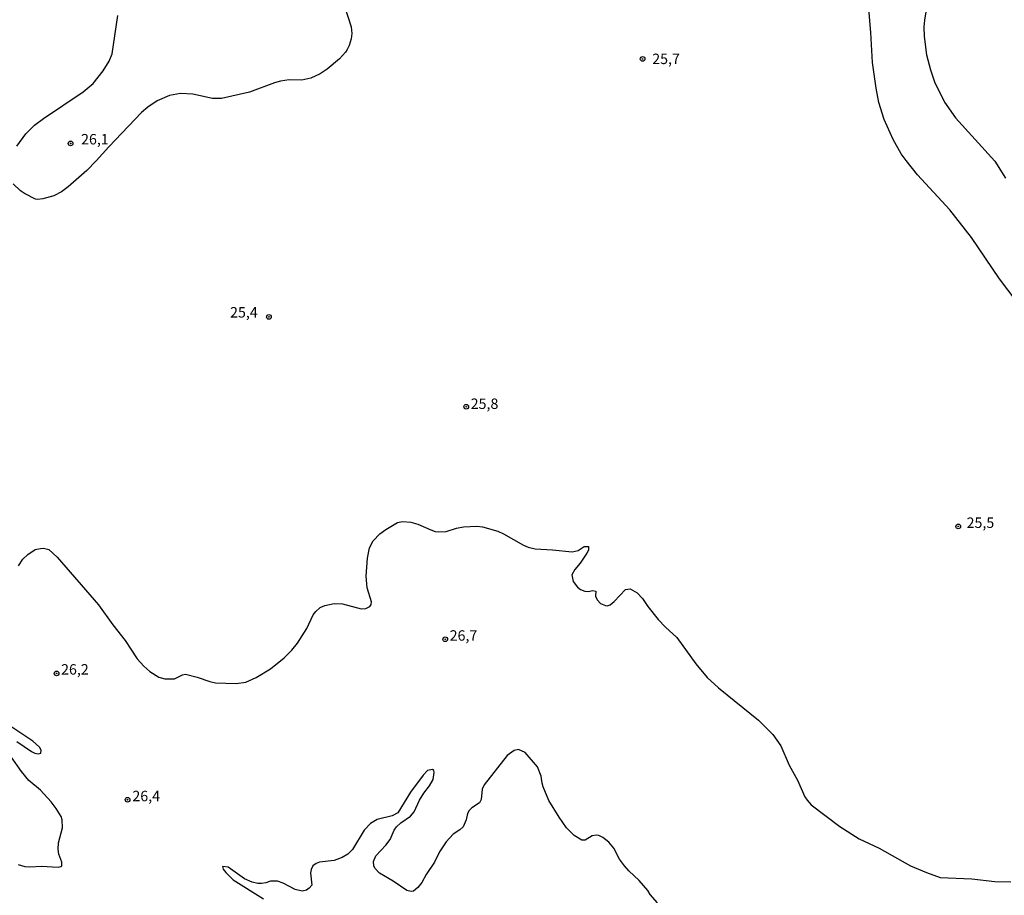
# Model space of a CAD drawing. Units: millimetres. Extents: x 185544 to 187958, y 1663200 to 1665975.
# Drawn here: x 187033 to 187269, y 1664005 to 1664215 of the extents above; entities that cross this region are included whole.
import ezdxf
from ezdxf.enums import TextEntityAlignment as Align

# ---------------------------------------------------------------- set-up
doc = ezdxf.new("R2010")
doc.units = ezdxf.units.MM
for name, color, linetype in [('IMAGEM', 7, 'Continuous'), ('V-CURVA_DE_NIVEL', 4, 'Continuous'), ('V-PONTO_DE_APARELHO', 141, 'Continuous'), ('V-TEXTO_DE_ALTIMETRIA', 2, 'Continuous')]:
    doc.layers.add(name, color=color, linetype=linetype)
picture_1 = doc.add_image_def('image1.jpg', size_in_pixel=(4020, 4625))

# ---------------------------------------------------------------- blocks, each defined once
blk = doc.blocks.new('805')
at = {"color": 0, "linetype": 'ByBlock', "lineweight": -2}
for radius in [0.562, 0.0806]:
    blk.add_circle((0, 0), radius, dxfattribs=at)

msp = doc.modelspace()

# ---------------------------------------------------------------- linework, layer by layer
at = {"layer": 'V-CURVA_DE_NIVEL'}
for points in [[(187110.74, 1664218.46), (187112.38, 1664213.56), (187112.51, 1664211.94), (187112.34, 1664210.66), (187111.87, 1664209.04), (187111.42, 1664208.11), (187111.04, 1664207.47), (187109.61, 1664205.84), (187106.59, 1664203.35), (187104.97, 1664202.29), (187102.75, 1664201.22), (187100.58, 1664200.73), (187097.51, 1664200.8), (187095.47, 1664200.52), (187093.98, 1664200.09), (187088.06, 1664197.83), (187081.28, 1664196.32), (187079.19, 1664196.38), (187074.46, 1664197.41), (187071.53, 1664197.56), (187068.88, 1664197.09), (187065.9, 1664195.81), (187063.69, 1664194.3), (187062.19, 1664193.02), (187054.31, 1664184.8), (187051.33, 1664181.39), (187049.03, 1664179.13), (187044.6, 1664175.19), (187042.96, 1664173.97), (187041.19, 1664172.99), (187038.55, 1664172.27), (187037.36, 1664172.14), (187036.76, 1664172.25), (187034.1, 1664173.55), (187033.18, 1664174.21), (187031.43, 1664175.89)], [(187273.87, 1664144.88), (187267.69, 1664153.1), (187261, 1664163.03), (187255.79, 1664169.63), (187248.07, 1664178.03), (187245.28, 1664181.48), (187244.13, 1664183.05), (187242.19, 1664186.51), (187240.02, 1664191.32), (187238.74, 1664195.41), (187238.1, 1664198.86), (187237.29, 1664205), (187236.87, 1664212.2), (187236.21, 1664219.78)], [(187032.32, 1664184.89), (187034.45, 1664187.87), (187036.52, 1664189.93), (187038.72, 1664191.59), (187048.22, 1664197.96), (187050.56, 1664199.92), (187052.97, 1664202.95), (187054.39, 1664205.29), (187055.16, 1664207.04), (187056.46, 1664216.2)], [(187250.18, 1664218.07), (187249.67, 1664215.14), (187249.54, 1664213.52), (187249.61, 1664211.22), (187250.22, 1664206.83), (187251.14, 1664203.25), (187252.14, 1664200.35), (187254.46, 1664195.49), (187257.17, 1664191.7), (187266.56, 1664181.31), (187269.14, 1664177.26)], [(187032.73, 1664084.34), (187033.75, 1664085.92), (187034.91, 1664087.04), (187036.72, 1664088.26), (187037.95, 1664088.53), (187038.72, 1664088.6), (187039.96, 1664088.26), (187041.98, 1664086.47), (187051.82, 1664075.05), (187055.27, 1664070.2), (187058.21, 1664066.49), (187061.15, 1664062.1), (187062.72, 1664060.31), (187064.15, 1664059.07), (187066.3, 1664057.71), (187067.73, 1664057.28), (187070.03, 1664057.3), (187071.95, 1664058.22), (187072.72, 1664058.39), (187075.49, 1664057.67), (187078.55, 1664056.6), (187079.88, 1664056.34), (187084.86, 1664056.13), (187087.12, 1664056.49), (187089.59, 1664057.56), (187093.04, 1664059.65), (187096.3, 1664062.33), (187098.15, 1664064.18), (187099.56, 1664065.85), (187101.75, 1664069.34), (187103.3, 1664072.58), (187103.9, 1664073.41), (187104.97, 1664074.39), (187106.03, 1664074.88), (187108.34, 1664075.35), (187110.34, 1664075.24), (187114.77, 1664074.07), (187115.92, 1664074.15), (187116.81, 1664074.64), (187117.17, 1664075.13), (187117.23, 1664075.69), (187116.21, 1664079.1), (187115.94, 1664081.91), (187116.3, 1664086.21), (187116.77, 1664088.69), (187117.68, 1664090.35), (187119.26, 1664091.99), (187120.65, 1664093.05), (187123.5, 1664094.71), (187124.7, 1664094.99), (187126.65, 1664094.86), (187128.32, 1664094.35), (187131.43, 1664092.96), (187132.53, 1664092.6), (187133.39, 1664092.52), (187135.13, 1664092.6), (187137.6, 1664093.41), (187139.31, 1664093.71), (187142.46, 1664093.84), (187143.87, 1664093.69), (187147.49, 1664092.67), (187148.89, 1664092.05), (187153.67, 1664089.3), (187154.77, 1664088.83), (187156.44, 1664088.45), (187160.57, 1664088.23), (187165.34, 1664087.68), (187166.79, 1664088.04), (187168.19, 1664089.02), (187169.21, 1664089), (187169.21, 1664089), (187169.23, 1664088.15), (187168.85, 1664087.41), (187167.23, 1664084.98), (187165.97, 1664083.49), (187165.21, 1664082.19), (187165.59, 1664080.59), (187166.59, 1664079.23), (187167.3, 1664078.71), (187168.36, 1664078.27), (187169.17, 1664078.24), (187170.28, 1664078.48), (187170.98, 1664078.29), (187170.87, 1664077.06), (187171.3, 1664076.24), (187172.13, 1664075.37), (187173.26, 1664074.83), (187173.73, 1664074.77), (187174.41, 1664075.05), (187175.35, 1664075.79), (187178.1, 1664078.67), (187179.23, 1664078.84), (187180.89, 1664077.88), (187182.19, 1664076.5), (187183.44, 1664074.65), (187185.94, 1664071.47), (187187.68, 1664069.62), (187190.39, 1664067.15), (187194.95, 1664060.87), (187197.67, 1664057.62), (187200.33, 1664055.11), (187209.97, 1664047.36), (187213.37, 1664043.95), (187215.29, 1664041.22), (187217.33, 1664036.62), (187219.27, 1664033), (187221.04, 1664029.04), (187221.57, 1664028.19), (187222.57, 1664027.1), (187229.43, 1664021.86), (187234.06, 1664018.94), (187238.83, 1664016.68), (187246.33, 1664012.46), (187250.16, 1664010.84), (187253.49, 1664009.67), (187261.03, 1664009.33), (187266.52, 1664008.71), (187270.36, 1664008.65)], [(187032.29, 1664042.29), (187035.82, 1664039.84), (187036.59, 1664039.47), (187037.4, 1664039.3), (187038.06, 1664039.45), (187038.16, 1664040.18), (187037.72, 1664040.93), (187036.14, 1664042.33), (187029.9, 1664046.46)], [(187185.79, 1664003.61), (187184, 1664005.63), (187183.42, 1664006.55), (187181.4, 1664008.97), (187178.91, 1664011.29), (187177.84, 1664012.49), (187176.69, 1664014.04), (187175.28, 1664016.73), (187174.13, 1664018.13), (187172.64, 1664019.28), (187171.69, 1664019.71), (187171.13, 1664019.79), (187170.07, 1664019.62), (187168.45, 1664018.58), (187167.64, 1664018.64), (187165.79, 1664019.77), (187163.99, 1664021.6), (187162.18, 1664024.16), (187159.73, 1664028.15), (187158.35, 1664031.43), (187158.09, 1664032.24), (187157.9, 1664033.94), (187156.99, 1664036.16), (187154.09, 1664039.63), (187152.47, 1664040.33), (187151.43, 1664040.07), (187149.77, 1664038.92), (187144.25, 1664031.89), (187143.73, 1664030.83), (187143.48, 1664028.36), (187143.12, 1664027.55), (187141.31, 1664026.35), (187140.65, 1664025.71), (187140.28, 1664024.99), (187139.94, 1664023.5), (187139.18, 1664021.84), (187138.39, 1664021.07), (187136.79, 1664020.07), (187135.13, 1664018.2), (187133.55, 1664015.83), (187132.36, 1664013.36), (187130.34, 1664010.38), (187129.31, 1664008.46), (187128.36, 1664007.24), (187127.27, 1664006.37), (187126.78, 1664006.28), (187125.68, 1664006.58), (187122.41, 1664008.82), (187119.13, 1664010.72), (187118.02, 1664011.89), (187117.79, 1664012.47), (187117.75, 1664013.49), (187118.32, 1664014.85), (187120.69, 1664017.45), (187121.69, 1664018.77), (187122.71, 1664020.99), (187123.26, 1664021.84), (187124.25, 1664022.77), (187126.61, 1664024.35), (187127.46, 1664025.38), (187128.78, 1664028.19), (187129.76, 1664029.89), (187131.15, 1664031.62), (187131.98, 1664033.17), (187132.27, 1664034.83), (187132.17, 1664035.34), (187131.85, 1664035.55), (187130.66, 1664035.28), (187129.63, 1664034.19), (187126.61, 1664030.11), (187123.56, 1664025.18), (187122.18, 1664024.43), (187118.6, 1664023.54), (187116.98, 1664022.58), (187115.49, 1664021.03), (187112.7, 1664016.39), (187111.59, 1664015.23), (187110.25, 1664014.46), (187108.34, 1664013.78), (187104.8, 1664013.34), (187103.99, 1664013.02), (187103.22, 1664012.46), (187102.79, 1664011.57), (187102.79, 1664011.57), (187102.66, 1664010.76), (187102.92, 1664007.87), (187102.3, 1664007.08), (187101.71, 1664006.63), (187100.67, 1664006.43), (187099, 1664006.8), (187096.07, 1664008.31), (187094.7, 1664008.76), (187093.04, 1664008.76), (187091.93, 1664008.37), (187090.87, 1664008.22), (187090.02, 1664008.24), (187088.65, 1664008.54), (187086.86, 1664009.35), (187082.9, 1664012.12), (187081.57, 1664012.34), (187081.75, 1664011.7), (187082.36, 1664010.89), (187084.15, 1664009.14), (187091.34, 1664004.58)], [(187032.63, 1664012.8), (187034.2, 1664012.27), (187035.4, 1664012.19), (187038.21, 1664012.4), (187042.21, 1664012.12), (187042.85, 1664012.27), (187043.06, 1664012.5), (187043.08, 1664013.32), (187042.38, 1664015.28), (187042.21, 1664016.43), (187042.29, 1664018.01), (187043.23, 1664021.54), (187043.23, 1664021.54), (187043.13, 1664023.5), (187042.89, 1664024.27), (187041.74, 1664026.23), (187040.48, 1664027.8), (187037.93, 1664030.57), (187035.2, 1664032.94), (187033.41, 1664035.05), (187030.96, 1664038.58)]]:
    msp.add_lwpolyline(points, dxfattribs=at)

# ---------------------------------------------------------------- block references
at = {"layer": 'V-PONTO_DE_APARELHO', "xscale": 0.999998301267624, "yscale": 0.999998301267624, "zscale": 0.999998301267624}
for p in [(187182.2, 1664205.82), (187045.17, 1664185.57), (187092.67, 1664144), (187139.94, 1664122.48), (187257.8, 1664093.8), (187134.91, 1664066.75), (187041.83, 1664058.59), (187058.81, 1664028.31)]:
    msp.add_blockref('805', p, dxfattribs=at)

# ---------------------------------------------------------------- texts
at = {"layer": 'V-TEXTO_DE_ALTIMETRIA'}
for s, p in [('25,7', (187184.49, 1664203.82)), ('26,1', (187047.68, 1664184.56)), ('25,4', (187083.37, 1664143.08)), ('25,8', (187141, 1664121.17)), ('25,5', (187259.79, 1664092.66)), ('26,7', (187135.97, 1664065.64)), ('26,2', (187042.89, 1664057.51)), ('26,4', (187059.97, 1664027.16))]:
    msp.add_text(s, height=2.5, dxfattribs=at).set_placement(p, align=Align.BOTTOM_LEFT)

# ---------------------------------------------------------------- referenced raster images: frames only (the image files are external)
at = {"layer": 'IMAGEM'}
image = msp.add_image(picture_1, insert=(185545.2, 1663199.64), size_in_units=(2412.35, 2775.4), dxfattribs=at)
image.dxf.flags = 7

doc.saveas('drawing.dxf')
